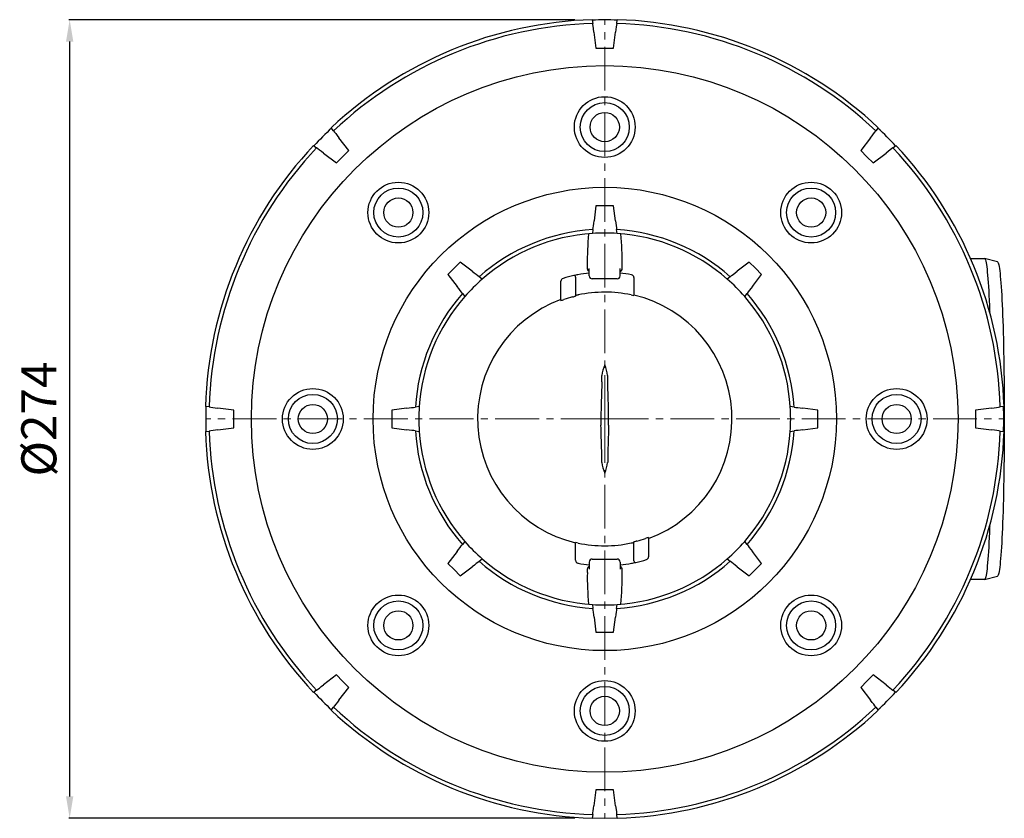
# Model space of a CAD drawing. Units: millimetres. Extents: x 4553 to 5613, y 7546 to 8632.
# Drawn here: x 4861 to 5198, y 7831 to 8104 of the extents above; entities that cross this region are included whole.
import ezdxf

# ---------------------------------------------------------------- set-up
doc = ezdxf.new("R2010")
doc.units = ezdxf.units.MM
doc.header["$LTSCALE"] = 200
doc.linetypes.add('MITTE2', pattern=[1.125, 0.75, -0.125, 0.125, -0.125])
doc.layers.add('Bemaßung', color=5, linetype='Continuous', lineweight=15)
doc.layers.add('KESSEL-System 125', color=7, linetype='Continuous')
doc.styles.get("Standard").update_dxf_attribs({"font": 'romans.shx', "width": 0.8})
doc.dimstyles.new('ISO-25', dxfattribs={"dimtxt": 2.5, "dimasz": 2.5, "dimexe": 1.25, "dimexo": 0.625, "dimtad": 1, "dimtxsty": 'Standard', "dimcen": 2.5, "dimadec": 0, "dimazin": 0, "dimtfac": 1, "dimtmove": 0, "dimatfit": 3, "dimfxl": 0, "dimarcsym": 0})

# ---------------------------------------------------------------- blocks, each defined once
blk = doc.blocks.new('*D0')
at = {"layer": 'Bemaßung', "color": 0, "lineweight": -2, "transparency": 16777216}
for p, q in [((5051.3, 8104.24), (4877.97, 8104.24)), ((4878.27, 8096.74), (4878.27, 7838.16)), ((5051.3, 7830.66), (4877.97, 7830.66))]:
    blk.add_line(p, q, dxfattribs=at)
at = {"layer": 'Bemaßung', "color": 0, "transparency": 16777216}
for points in [[(4877.02, 8096.74), (4879.52, 8096.74), (4878.27, 8104.24)], [(4877.02, 7838.16), (4879.52, 7838.16), (4878.27, 7830.66)]]:
    blk.add_solid(points, dxfattribs=at)
at = {"layer": 'DEFPOINTS', "color": 0, "transparency": 16777216}
for p in [(5057.3, 8104.24), (4878.27, 7830.66), (5057.3, 7830.66)]:
    blk.add_point(p, dxfattribs=at)
at = {"layer": 'Bemaßung', "color": 0, "transparency": 16777216, "insert": (4869.27, 7967.45), "char_height": 12, "attachment_point": 5, "rotation": 90}
blk.add_mtext('%%c274', dxfattribs=at)
blk = doc.blocks.new('48711 - ds')
at = {"layer": 'KESSEL-System 125'}
for p, q in [((-4.29, 136.79), (-4.12, 135.5)), ((-4.12, 135.5), (-4.12, 135.49)), ((4.12, 135.5), (4.29, 136.79)), ((4.12, 135.49), (4.12, 135.5)), ((-3.73, 132.54), (-3, 127.02)), ((3, 127.02), (3.73, 132.54)), ((-92.9, 98.72), (-93.69, 99.76)), ((-92.9, 98.72), (-92.9, 98.72)), ((93.69, 99.76), (92.9, 98.72)), ((92.9, 98.72), (92.9, 98.72)), ((-87.7, 91.94), (-91.09, 96.36)), ((91.09, 96.36), (87.7, 91.94)), ((-99.76, 93.69), (-98.72, 92.9)), ((-98.72, 92.9), (-98.72, 92.9)), ((-96.36, 91.09), (-91.94, 87.7)), ((91.94, 87.7), (96.36, 91.09)), ((98.72, 92.9), (99.76, 93.69)), ((98.72, 92.9), (98.72, 92.9)), ((-3, 72.98), (-3.67, 67.9)), ((3.67, 67.9), (3, 72.98)), ((-4.07, 64.87), (-4.24, 63.56)), ((-4.06, 64.92), (-4.07, 64.87)), ((4.07, 64.87), (4.06, 64.92)), ((4.24, 63.56), (4.07, 64.87)), ((125.32, 55), (130.09, 55)), ((134.57, 53.8), (130.12, 55)), ((-45.42, 50.61), (-49.48, 53.73)), ((-5.97, 52.54), (-5.97, 51.5)), ((-5.29, 49), (-5.29, 51.5)), ((5.29, 49), (5.29, 51.5)), ((5.97, 51.5), (5.97, 52.54)), ((49.48, 53.73), (45.42, 50.61)), ((-53.73, 49.48), (-50.61, 45.42)), ((-43, 48.75), (-43.03, 48.77)), ((-41.94, 47.94), (-43, 48.75)), ((-10, 48.63), (-10, 42.12)), ((4.29, 48), (-4.29, 48)), ((9.12, 49.42), (9.18, 49.4)), ((10, 48.42), (10, 42.33)), ((43, 48.75), (41.94, 47.94)), ((43.03, 48.77), (43, 48.75)), ((50.61, 45.42), (53.73, 49.48)), ((-15, 40.61), (-15, 47.22)), ((-48.77, 43.03), (-48.75, 43)), ((-48.75, 43), (-47.94, 41.94)), ((47.94, 41.94), (48.75, 43)), ((48.75, 43), (48.77, 43.03)), ((-135.5, 4.12), (-136.79, 4.29)), ((-135.49, 4.12), (-135.5, 4.12)), ((-127.02, 3), (-132.54, 3.73)), ((-67.9, 3.67), (-72.98, 3)), ((-64.87, 4.07), (-64.92, 4.06)), ((-63.56, 4.24), (-64.87, 4.07)), ((64.87, 4.07), (63.56, 4.24)), ((64.92, 4.06), (64.87, 4.07)), ((72.98, 3), (67.9, 3.67)), ((132.54, 3.73), (127.02, 3)), ((135.5, 4.12), (135.49, 4.12)), ((136.79, 4.29), (135.5, 4.12)), ((-132.54, -3.73), (-127.02, -3)), ((-72.98, -3), (-67.9, -3.67)), ((67.9, -3.67), (72.98, -3)), ((127.02, -3), (132.54, -3.73)), ((-136.79, -4.29), (-135.5, -4.12)), ((-135.5, -4.12), (-135.49, -4.12)), ((-64.92, -4.06), (-64.87, -4.07)), ((-64.87, -4.07), (-63.56, -4.24)), ((63.56, -4.24), (64.87, -4.07)), ((64.87, -4.07), (64.92, -4.06)), ((135.49, -4.12), (135.5, -4.12)), ((135.5, -4.12), (136.79, -4.29)), ((-48.75, -43), (-48.77, -43.03)), ((-47.94, -41.94), (-48.75, -43)), ((-10, -48.42), (-10, -42.33)), ((10, -48.63), (10, -42.12)), ((15, -40.61), (15, -47.22)), ((48.75, -43), (47.94, -41.94)), ((48.77, -43.03), (48.75, -43)), ((-50.61, -45.42), (-53.73, -49.48)), ((53.73, -49.48), (50.61, -45.42)), ((-43.03, -48.77), (-43, -48.75)), ((-43, -48.75), (-41.94, -47.94)), ((-9.12, -49.42), (-9.18, -49.4)), ((-5.29, -49), (-5.29, -51.5)), ((-4.29, -48), (4.29, -48)), ((5.29, -49), (5.29, -51.5)), ((41.94, -47.94), (43, -48.75)), ((43, -48.75), (43.03, -48.77)), ((-49.48, -53.73), (-45.42, -50.61)), ((-5.97, -51.5), (-5.97, -52.54)), ((5.97, -52.54), (5.97, -51.5)), ((45.42, -50.61), (49.48, -53.73)), ((130.12, -55), (134.57, -53.8)), ((130.09, -55), (125.32, -55)), ((-4.24, -63.56), (-4.07, -64.87)), ((4.07, -64.87), (4.24, -63.56)), ((-4.07, -64.87), (-4.06, -64.92)), ((4.06, -64.92), (4.07, -64.87)), ((-3.67, -67.9), (-3, -72.98)), ((3, -72.98), (3.67, -67.9)), ((-91.94, -87.7), (-96.36, -91.09)), ((96.36, -91.09), (91.94, -87.7)), ((-98.72, -92.9), (-99.76, -93.69)), ((-98.72, -92.9), (-98.72, -92.9)), ((-91.09, -96.36), (-87.7, -91.94)), ((87.7, -91.94), (91.09, -96.36)), ((99.76, -93.69), (98.72, -92.9)), ((98.72, -92.9), (98.72, -92.9)), ((-93.69, -99.76), (-92.9, -98.72)), ((-92.9, -98.72), (-92.9, -98.72)), ((92.9, -98.72), (93.69, -99.76)), ((92.9, -98.72), (92.9, -98.72)), ((-3, -127.02), (-3.73, -132.54)), ((3.73, -132.54), (3, -127.02)), ((-4.12, -135.5), (-4.29, -136.79)), ((-4.12, -135.49), (-4.12, -135.5)), ((4.12, -135.5), (4.12, -135.49)), ((4.29, -136.79), (4.12, -135.5))]:
    blk.add_line(p, q, dxfattribs=at)
at = {"layer": 'KESSEL-System 125', "color": 1, "linetype": 'MITTE2', "lineweight": 9, "ltscale": 0.1}
for q in [(0, 136.7), (-136.7, 0), (136.89, 0), (0, -136.7)]:
    blk.add_line((0, 0), q, dxfattribs=at)
at = {"layer": 'KESSEL-System 125', "flags": 128}
for points in [[(-3.73, 132.54), (-3.89, 133.81), (-3.99, 134.54), (-4.07, 135.17), (-4.12, 135.49)], [(4.12, 135.49), (4.05, 134.96), (3.96, 134.29), (3.85, 133.48), (3.73, 132.54)], [(-3, 127.02), (0, 127.02), (3, 127.02)], [(-92.9, 98.72), (-92.57, 98.29), (-92.16, 97.75), (-91.66, 97.1), (-91.09, 96.36)], [(91.09, 96.36), (91.61, 97.04), (92.1, 97.67), (92.53, 98.24), (92.9, 98.72)], [(-96.36, 91.09), (-97.04, 91.61), (-97.67, 92.1), (-98.24, 92.53), (-98.72, 92.9)], [(-91.94, 87.7), (-89.82, 89.82), (-87.7, 91.94)], [(87.7, 91.94), (89.82, 89.82), (91.94, 87.7)], [(98.72, 92.9), (98.29, 92.57), (97.75, 92.16), (97.1, 91.66), (96.36, 91.09)], [(3, 72.98), (0, 72.99), (-3, 72.98)], [(-4.06, 64.92), (-3.99, 65.46), (-3.9, 66.14), (-3.79, 66.96), (-3.67, 67.9)], [(3.67, 67.9), (3.78, 67.04), (3.89, 66.23), (3.98, 65.52), (4.06, 64.92)], [(130.09, 55), (130.2, 54.94), (130.32, 54.77), (130.43, 54.47), (130.53, 54.06), (130.64, 53.54), (130.75, 52.9), (130.86, 52.15), (130.96, 51.29), (131.06, 50.31), (131.16, 49.23), (131.26, 48.05), (131.36, 46.76), (131.45, 45.37), (131.54, 43.89), (131.63, 42.31), (131.71, 40.65), (131.79, 38.89), (131.87, 37.05), (131.89, 36.55)], [(-49.48, 53.73), (-51.61, 51.61), (-53.73, 49.48)], [(-45.42, 50.61), (-44.73, 50.08), (-44.08, 49.58), (-43.51, 49.14), (-43.03, 48.77)], [(43.03, 48.77), (43.46, 49.11), (44.01, 49.53), (44.67, 50.03), (45.42, 50.61)], [(53.73, 49.48), (51.61, 51.61), (49.48, 53.73)], [(134.57, 53.8), (134.68, 53.72), (134.79, 53.51), (134.9, 53.19), (135, 52.76), (135.11, 52.21), (135.21, 51.55), (135.32, 50.77), (135.42, 49.89), (135.52, 48.9), (135.62, 47.8), (135.72, 46.6), (135.81, 45.3), (135.9, 43.9), (135.99, 42.4), (136.07, 40.81), (136.15, 39.14), (136.23, 37.38), (136.3, 35.54), (136.37, 33.62), (136.44, 31.63), (136.5, 29.57), (136.56, 27.44), (136.61, 25.26), (136.66, 23.02), (136.71, 20.74), (136.75, 18.4), (136.78, 16.03), (136.81, 13.62), (136.84, 11.19), (136.86, 8.73), (136.87, 6.25), (136.88, 3.75), (136.89, 1.25), (136.89, -1.25), (136.88, -3.75), (136.87, -6.25), (136.86, -8.73), (136.84, -11.19), (136.81, -13.62), (136.78, -16.03), (136.75, -18.4), (136.71, -20.74), (136.66, -23.02), (136.61, -25.26), (136.56, -27.44), (136.5, -29.57), (136.44, -31.63), (136.37, -33.62), (136.3, -35.54), (136.23, -37.38), (136.15, -39.14), (136.07, -40.81), (135.99, -42.4), (135.9, -43.9), (135.81, -45.3), (135.72, -46.6), (135.62, -47.8), (135.52, -48.9), (135.42, -49.89), (135.32, -50.77), (135.21, -51.55), (135.11, -52.21), (135, -52.76), (134.9, -53.19), (134.79, -53.51), (134.68, -53.72), (134.57, -53.8)], [(-48.77, 43.03), (-49.11, 43.46), (-49.53, 44.01), (-50.03, 44.67), (-50.61, 45.42)], [(50.61, 45.42), (50.08, 44.73), (49.58, 44.08), (49.14, 43.51), (48.77, 43.03)], [(1.03, 12.73), (1.02, 13.51), (1, 14.87)], [(-1.03, 12.73), (-1.15, 8.05), (-1.21, 5.7), (-1.27, 3.29), (-1.29, 2.09)], [(1.29, 2.09), (1.25, 4), (1.16, 7.65), (1.07, 11.26), (1.03, 12.73)], [(-135.49, 4.12), (-134.96, 4.05), (-134.29, 3.96), (-133.48, 3.85), (-132.54, 3.73)], [(-67.9, 3.67), (-67.04, 3.78), (-66.23, 3.89), (-65.52, 3.98), (-64.92, 4.06)], [(64.92, 4.06), (65.46, 3.99), (66.14, 3.9), (66.96, 3.79), (67.9, 3.67)], [(132.54, 3.73), (133.39, 3.84), (134.19, 3.94), (134.9, 4.04), (135.49, 4.12)], [(-127.02, -3), (-127.02, 0), (-127.02, 3)], [(-72.98, 3), (-72.99, 0), (-72.98, -3)], [(72.98, -3), (72.99, 0), (72.98, 3)], [(127.02, 3), (127.02, 0), (127.02, -3)], [(-1.03, -12.73), (-1.15, -8.05), (-1.21, -5.7), (-1.27, -3.29), (-1.29, -2.09)], [(1.29, -2.09), (1.25, -4), (1.16, -7.65), (1.07, -11.26), (1.03, -12.73)], [(-132.54, -3.73), (-133.39, -3.84), (-134.19, -3.94), (-134.9, -4.04), (-135.49, -4.12)], [(-64.92, -4.06), (-65.46, -3.99), (-66.14, -3.9), (-66.96, -3.79), (-67.9, -3.67)], [(67.9, -3.67), (67.04, -3.78), (66.23, -3.89), (65.52, -3.98), (64.92, -4.06)], [(135.49, -4.12), (134.96, -4.05), (134.29, -3.96), (133.48, -3.85), (132.54, -3.73)], [(1.03, -12.73), (1.02, -13.51), (1, -14.87)], [(131.89, -36.55), (131.87, -37.05), (131.79, -38.89), (131.71, -40.65), (131.63, -42.31), (131.54, -43.89), (131.45, -45.37), (131.36, -46.76), (131.26, -48.05), (131.16, -49.23), (131.06, -50.31), (130.96, -51.29), (130.86, -52.15), (130.75, -52.9), (130.64, -53.54), (130.53, -54.06), (130.43, -54.47), (130.32, -54.77), (130.2, -54.94), (130.09, -55)], [(-50.61, -45.42), (-50.08, -44.73), (-49.58, -44.08), (-49.14, -43.51), (-48.77, -43.03)], [(48.77, -43.03), (49.11, -43.46), (49.53, -44.01), (50.03, -44.67), (50.61, -45.42)], [(-53.73, -49.48), (-51.61, -51.61), (-49.48, -53.73)], [(-43.03, -48.77), (-43.46, -49.11), (-44.01, -49.53), (-44.67, -50.03), (-45.42, -50.61)], [(45.42, -50.61), (44.73, -50.08), (44.08, -49.58), (43.51, -49.14), (43.03, -48.77)], [(49.48, -53.73), (51.61, -51.61), (53.73, -49.48)], [(-3.67, -67.9), (-3.78, -67.04), (-3.89, -66.23), (-3.98, -65.52), (-4.06, -64.92)], [(4.06, -64.92), (3.99, -65.46), (3.9, -66.14), (3.79, -66.96), (3.67, -67.9)], [(-3, -72.98), (0, -72.99), (3, -72.98)], [(-87.7, -91.94), (-89.82, -89.82), (-91.94, -87.7)], [(91.94, -87.7), (89.82, -89.82), (87.7, -91.94)], [(-98.72, -92.9), (-98.29, -92.57), (-97.75, -92.16), (-97.1, -91.66), (-96.36, -91.09)], [(96.36, -91.09), (97.04, -91.61), (97.67, -92.1), (98.24, -92.53), (98.72, -92.9)], [(-91.09, -96.36), (-91.61, -97.04), (-92.1, -97.67), (-92.53, -98.24), (-92.9, -98.72)], [(92.9, -98.72), (92.57, -98.29), (92.16, -97.75), (91.66, -97.1), (91.09, -96.36)], [(3, -127.02), (0, -127.02), (-3, -127.02)], [(-4.12, -135.49), (-4.05, -134.96), (-3.96, -134.29), (-3.85, -133.48), (-3.73, -132.54)], [(3.73, -132.54), (3.89, -133.81), (3.99, -134.54), (4.07, -135.17), (4.12, -135.49)], [(-4.26, -136.63), (-4.03, -136.64), (0, -136.7)], [(0, -136.7), (4.03, -136.64), (4.26, -136.63)]]:
    blk.add_lwpolyline(points, dxfattribs=at)
at = {"layer": 'KESSEL-System 125'}
for centre, radius in [((0, 0), 121.04), ((0, 100), 10.41), ((0, 100), 8.4), ((0, 100), 5), ((-70.71, 70.71), 10.41), ((70.71, 70.71), 10.41), ((0, 0), 79.36), ((-70.71, 70.71), 8.4), ((70.71, 70.71), 8.4), ((-70.71, 70.71), 5), ((70.71, 70.71), 5), ((-100, 0), 10.41), ((100, 0), 10.41), ((-100, 0), 8.4), ((100, 0), 8.4), ((-100, 0), 5), ((100, 0), 5), ((-70.71, -70.71), 10.41), ((70.71, -70.71), 10.41), ((-70.71, -70.71), 8.4), ((70.71, -70.71), 8.4), ((-70.71, -70.71), 5), ((70.71, -70.71), 5), ((0, -100), 10.41), ((0, -100), 8.4), ((0, -100), 5)]:
    blk.add_circle(centre, radius, dxfattribs=at)
for centre, radius, start, end in [((0, 0), 136.86, 91.7948, 133.2052), ((0, 0), 135.56, 91.7399, 133.2601), ((0, 0), 136.7, 88.2134, 91.7865), ((0, 0), 135.56, 46.7399, 88.2601), ((0, 0), 136.86, 46.7948, 88.2052), ((0, 0), 136.7, 133.2127, 136.7871), ((0, 0), 136.7, 43.2143, 46.7857), ((0, 0), 136.86, 136.7948, 178.2052), ((0, 0), 135.56, 136.7399, 178.2601), ((0, 0), 135.56, 1.7399, 43.2601), ((0, 0), 136.86, 1.7948, 43.2052), ((0, 0), 65, 93.5878, 131.4122), ((0, 0), 65, 48.5878, 86.4122), ((0, 0), 63.7, 93.8168, 131.1832), ((98.45, 54.14), 104.43, 174.8807, 180.8756), ((0, 0), 63.7, 86.1832, 93.777), ((0, 0), 63.7, 48.8168, 86.1832), ((-91.74, 54.28), 97.72, 358.9805, 5.3886), ((-4.97, 51.5), 1, 180.0348, 251.0746), ((4.97, 51.5), 1, 288.9254, 359.9652), ((0, 0), 63.7, 131.2222, 138.777), ((-14, 47.22), 1, 106.5149, 180), ((0, 0), 50.25, 102.1842, 106.5149), ((0, 0.01), 50.24, 100.5142, 102.1843), ((-10.5, 48.63), 0.5, 0, 102.1842), ((0, 0), 50.25, 96.0435, 100.5144), ((-4.29, 49), 0.999, 179.9601, 269.9962), ((4.29, 49), 0.999, 270.0038, 0.0399), ((0, 0), 50.25, 79.5469, 83.9565), ((9, 48.42), 1, 359.9997, 79.4709), ((0, 0), 63.7, 41.1832, 48.8168), ((0, 0), 65, 138.5878, 176.4122), ((0, 0), 63.7, 138.8168, 176.1832), ((0, 0), 43.57, 110.1373, 256.7315), ((-16.94, 48.44), 8.06, 283.9404, 291.4032), ((0, 0), 43.26, 104.7321, 108.884), ((-13.79, 53.49), 11.99, 283.4812, 288.4542), ((-8.32, 37.77), 4.76, 98.8123, 110.6201), ((0.08, 0), 43.45, 78.0815, 102.1329), ((11.45, 52.72), 10.49, 256.7838, 262.0502), ((0, 0), 43.59, 290.1288, 76.7376), ((0, 0), 43.59, 290.1291, 76.7368), ((0, 0), 63.7, 3.8168, 41.1832), ((0, 0), 65, 3.5878, 41.4122), ((12.93, 13), 14.06, 156.9197, 172.3501), ((-13.47, 12.85), 14.61, 7.9441, 22.7861), ((-151.35, 16.24), 150.36, 358.6639, 359.4783), ((0, 0), 136.7, 178.2143, 181.7857), ((0, 0), 63.7, 176.1832, 183.777), ((0, 0), 63.7, 356.1832, 3.777), ((0, 0), 136.7, 358.213, 1.7869), ((121.71, 0), 123.02, 179.0263, 180.9737), ((-121.71, 0), 123.02, 359.0263, 0.9737), ((0, 0), 136.86, 181.7948, 223.2052), ((0, 0), 135.56, 181.7399, 223.2601), ((0, 0), 65, 183.5878, 221.4122), ((0, 0), 63.7, 183.8168, 221.1832), ((0, 0), 63.7, 318.8168, 356.1832), ((0, 0), 65, 318.5878, 356.4122), ((0, 0), 135.56, 316.7399, 358.2601), ((0, 0), 136.86, 316.7948, 358.2052), ((-151.35, -16.24), 150.36, 0.5217, 1.3361), ((12.93, -13), 14.06, 187.6499, 203.0803), ((-13.47, -12.85), 14.61, 337.2139, 352.0559), ((0, 0), 63.7, 221.1832, 228.8168), ((-11.45, -52.72), 10.49, 76.7838, 82.0502), ((-0.08, 0), 43.45, 258.0815, 282.1329), ((8.32, -37.77), 4.76, 278.8123, 290.6201), ((13.79, -53.49), 11.99, 103.4812, 108.4542), ((0, 0), 43.26, 284.7321, 288.884), ((16.94, -48.44), 8.06, 103.9404, 111.4032), ((0, 0), 63.7, 311.1832, 318.8168), ((14, -47.22), 1, 286.5149, 0), ((0, 0), 65, 228.5878, 266.4122), ((0, 0), 63.7, 228.8168, 266.1832), ((-9, -48.42), 1, 179.9997, 259.4709), ((0, 0), 50.25, 259.5469, 263.9565), ((-4.97, -51.5), 1, 108.9254, 179.9652), ((-4.29, -49), 0.999, 90.0038, 180.0399), ((0, 0), 65, 273.5878, 311.4122), ((0, 0), 63.7, 273.8168, 311.1832), ((4.29, -49), 0.999, 359.9601, 89.9962), ((0, 0), 50.25, 276.0435, 280.5144), ((4.97, -51.5), 1, 0.0348, 71.0746), ((0, -0.01), 50.24, 280.5142, 282.1843), ((10.5, -48.63), 0.5, 180, 282.1842), ((0, 0), 50.25, 282.1842, 286.5149), ((91.74, -54.28), 97.72, 178.9805, 185.3886), ((-98.45, -54.14), 104.43, 354.8807, 0.8756), ((0, 0), 63.7, 266.223, 273.8168), ((0, 0), 136.7, 223.2136, 226.7863), ((0, 0), 136.7, 313.2133, 316.7867), ((0, 0), 136.86, 226.7948, 268.2052), ((0, 0), 135.56, 226.7399, 268.2601), ((0, 0), 135.56, 271.7399, 313.2601), ((0, 0), 136.86, 271.7948, 313.2052)]:
    blk.add_arc(centre, radius, start, end, dxfattribs=at)

msp = doc.modelspace()

# ---------------------------------------------------------------- block references
at = {"layer": 'KESSEL-System 125'}
msp.add_blockref('48711 - ds', (5061.59, 7967.45), dxfattribs=at)

# ---------------------------------------------------------------- dimensions: what is measured, and where the dimension line sits
at = {"layer": 'Bemaßung', "color": 5}
dim = msp.add_linear_dim(base=(4878.27, 7830.66), p1=(5057.3, 8104.24), p2=(5057.3, 7830.66), angle=270, text='%%c<>', dimstyle='ISO-25', override={"dimscale": 30, "dimtxt": 0.4, "dimasz": 0.25, "dimexe": 0.01, "dimexo": 0.2, "dimgap": 0.1, "dimdec": 0}, dxfattribs=at)
dim.commit()
dim.dimension.update_dxf_attribs({"geometry": '*D0', "text_midpoint": (4869.27, 7967.45)})

doc.saveas('drawing.dxf')
